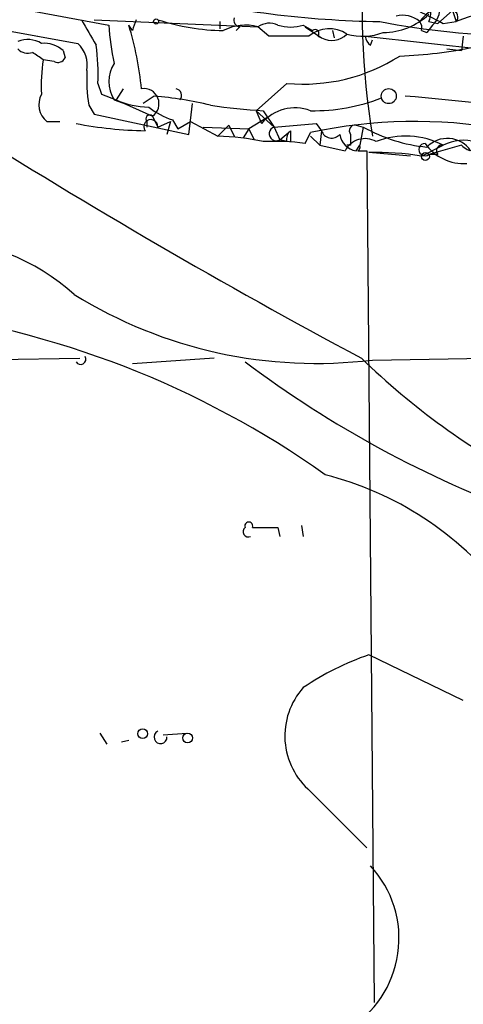
# Model space of a CAD drawing. Extents: x 0 to 878, y 475 to 1374.
# Drawn here: x 155 to 176, y 859 to 904 of the extents above; entities that cross this region are included whole.
import ezdxf

# ---------------------------------------------------------------- set-up
doc = ezdxf.new("R2010")
doc.units = 0
doc.header["$MEASUREMENT"] = 0
doc.layers.add('MAIN', color=5, linetype='CONTINUOUS')

msp = doc.modelspace()

# ---------------------------------------------------------------- linework, layer by layer
at = {"layer": 'MAIN'}
for p, q in [((120.904, 909.9241), (157.988, 903.3201)), ((134.874, 908.7388), (159.4273, 904.1668)), ((174.752, 904.2514), (175.4293, 904.8441)), ((175.4293, 904.8441), (175.5987, 904.3361)), ((158.75, 904.4208), (166.37, 904.0821)), ((164.592, 904.3361), (164.592, 903.9974)), ((174.3287, 904.3361), (174.752, 904.2514)), ((175.006, 904.2514), (175.5987, 904.3361)), ((160.528, 903.9128), (160.3587, 904.1668)), ((165.5233, 904.0821), (165.354, 903.9128)), ((166.878, 903.6588), (166.37, 904.0821)), ((168.4867, 904.1668), (168.91, 903.9128)), ((168.5713, 904.0821), (169.3333, 903.5741)), ((169.8413, 903.9128), (169.926, 903.5741)), ((173.99, 903.9128), (174.244, 903.8281)), ((174.498, 904.1668), (174.244, 903.8281)), ((169.164, 903.6588), (169.3333, 903.5741)), ((171.3653, 903.6588), (188.976, 901.7114)), ((171.6193, 903.2354), (171.704, 903.4894)), ((175.9373, 903.6588), (175.8527, 902.9814)), ((157.3107, 902.9814), (157.3953, 902.6428)), ((175.1753, 903.0661), (175.8527, 902.9814)), ((156.8873, 902.4734), (156.3793, 902.5581)), ((158.9193, 901.4574), (159.0887, 900.9494)), ((167.7247, 901.4574), (166.2853, 900.1874)), ((160.1047, 901.2034), (159.766, 900.6954)), ((159.0887, 900.9494), (159.766, 900.6954)), ((159.6813, 900.6954), (160.3587, 900.4414)), ((159.766, 900.6954), (161.4593, 899.9334)), ((161.544, 900.8648), (161.036, 900.5261)), ((163.1527, 899.0868), (163.322, 900.5261)), ((158.496, 900.4414), (158.75, 900.0181)), ((166.2853, 900.1874), (166.5393, 899.5948)), ((166.2853, 900.1874), (167.132, 899.4254)), ((166.624, 900.1874), (167.132, 899.4254)), ((156.5487, 899.6794), (157.1413, 899.6794)), ((158.75, 900.0181), (163.1527, 899.0868)), ((161.2053, 899.6794), (161.2053, 899.4254)), ((161.4593, 899.9334), (161.7133, 899.4254)), ((161.7133, 899.4254), (162.306, 899.6794)), ((162.306, 899.6794), (162.1367, 899.0868)), ((162.3907, 899.7641), (162.6447, 899.3408)), ((162.6447, 899.3408), (163.2373, 899.6794)), ((163.2373, 899.6794), (164.5073, 899.0021)), ((166.7933, 899.8488), (165.9467, 899.3408)), ((163.83, 899.4254), (165.9467, 899.3408)), ((165.0153, 899.5101), (164.5073, 899.0021)), ((165.0153, 899.5101), (165.2693, 899.0021)), ((165.0153, 899.5101), (165.2693, 899.0021)), ((165.9467, 899.3408), (165.6927, 898.9174)), ((165.9467, 899.3408), (166.2007, 898.8328)), ((167.132, 899.4254), (169.0793, 899.5948)), ((167.132, 899.4254), (167.386, 898.8328)), ((167.386, 898.8328), (167.894, 899.2561)), ((167.894, 899.2561), (167.894, 898.7481)), ((168.5713, 898.6634), (168.8253, 899.1714)), ((169.0793, 899.5948), (169.3333, 899.2561)), ((169.3333, 899.2561), (169.2487, 898.5788)), ((170.942, 899.5101), (171.2807, 899.4254)), ((171.2807, 899.4254), (171.1113, 898.5788)), ((167.7247, 898.7481), (167.386, 898.8328)), ((168.8253, 899.0021), (169.2487, 898.5788)), ((169.2487, 898.5788), (170.434, 898.3248)), ((170.688, 898.5788), (170.5187, 898.5788)), ((170.942, 898.3248), (171.1113, 898.5788)), ((171.0267, 898.3248), (171.45, 898.3248)), ((171.45, 898.3248), (171.7887, 858.7008)), ((173.482, 898.0708), (171.5347, 898.2401)), ((173.99, 898.0708), (175.006, 898.5788)), ((175.8527, 898.5788), (174.3287, 898.1554)), ((174.752, 898.1554), (174.3287, 898.1554)), ((130.556, 888.2494), (158.0727, 888.6728)), ((164.338, 888.6728), (160.528, 888.4188)), ((171.704, 888.5881), (185.928, 888.8421)), ((168.402, 880.8834), (168.4867, 880.3754)), ((167.3013, 880.7988), (167.386, 880.3754)), ((175.9373, 872.7554), (171.5347, 874.8721)), ((159.004, 871.2314), (159.3427, 870.7234)), ((161.9673, 871.1468), (163.068, 871.2314)), ((160.3587, 870.8928), (160.02, 870.8081)), ((168.8253, 868.5221), (171.45, 865.8974))]:
    msp.add_line(p, q, dxfattribs=at)
for centre, radius in [((161.6286, 904.3361), 0.1197), ((172.4659, 900.8648), 0.349), ((174.1734, 898.0567), 0.1839), ((161.0077, 871.2033), 0.2275), ((163.0962, 871.0057), 0.2275)]:
    msp.add_circle(centre, radius, dxfattribs=at)
for centre, radius, start, end in [((209.2685, 905.031), 38.0452, 175.04756, 189.11791), ((172.7081, 950.2156), 45.8843, 256.46235, 269.16909), ((173.5191, 904.732), 0.9012, 333.94105, 36.44901), ((172.2205, 906.876), 3.0479, 269.84021, 313.76371), ((343.6685, 1243.2448), 378.6338, 243.318659, 243.547855), ((175.2599, 903.4048), 1.6439, 101.88686, 145.49112), ((173.8512, 904.9166), 0.9902, 310.78204, 5.60984), ((175.387, 904.5478), 0.2993, 315, 81.87531), ((178.3327, 897.4483), 7.4106, 72.23303, 111.6498), ((454.8458, 1073.178), 341.3254, 209.631333, 209.860516), ((287.62, 861.8393), 133.8752, 161.45383, 161.682999), ((164.9547, 914.4714), 10.5604, 252.12507, 268.95064), ((165.5779, 904.4027), 0.3252, 161.59291, 260.33493), ((166.9054, 903.3572), 0.9012, 63.94105, 126.44901), ((179.3447, 942.4613), 38.8182, 259.15762, 278.6248), ((173.101, 903.3625), 1.2629, 50.43957, 103.56967), ((173.5241, 904.0397), 0.4829, 344.76361, 37.86666), ((170.6359, 904.8609), 11.2301, 183.54355, 192.71679), ((146.0563, 899.7658), 14.9642, 5.51286, 17.10369), ((165.7712, 902.0444), 2.1239, 73.62401, 118.39193), ((167.894, 906.1565), 2.0761, 253.41204, 286.58796), ((169.6857, 902.5236), 1.4771, 55.67088, 129.77577), ((169.037, 903.7858), 0.1796, 315, 135), ((169.8131, 904.4491), 0.9979, 241.26215, 314.99594), ((171.2328, 906.4361), 2.7858, 255.14715, 290.57915), ((155.6596, 902.2611), 1.2348, 59.04818, 112.15123), ((156.4007, 901.945), 1.3792, 48.71559, 94.40795), ((156.9724, 902.276), 1.4566, 351.07768, 45.79275), ((167.8093, 438.0092), 465.6505, 89.885396, 90.114592), ((171.9161, 903.7014), 0.5524, 184.42257, 237.50654), ((155.6596, 903.4893), 0.6292, 222.26879, 289.66179), ((71.4426, 775.7159), 152.6538, 56.192749, 56.421911), ((149.979, 901.923), 8.9524, 357.0188, 8.42978), ((172.0162, 925.0214), 22.3146, 272.46004, 281.44836), ((163.5841, 901.3726), 7.3017, 170.6561, 183.32269), ((157.0566, 902.8121), 0.3787, 243.44172, 333.44172), ((160.9655, 901.5421), 1.5382, 146.6023, 213.3977), ((168.484, 909.8023), 8.3794, 264.80099, 302.40076), ((165.6926, 901.6269), 7.2936, 176.67363, 189.35436), ((161.0663, 900.5128), 0.7001, 304.14857, 99.45425), ((162.5176, 900.9071), 0.2993, 315, 81.85636), ((157.1777, 900.4656), 1.0069, 151.28145, 231.33841), ((161.3184, 904.0836), 3.7269, 245.38377, 269.56339), ((159.9604, 882.7007), 18.233, 76.65542, 85.01738), ((168.9584, 908.9403), 8.7539, 269.12881, 291.22299), ((162.2567, 771.1151), 130.2127, 81.866724, 85.166714), ((163.4396, 903.0303), 3.4305, 231.19934, 252.19622), ((168.0643, 926.1041), 25.9567, 261.36839, 266.8191), ((168.1056, 898.2582), 2.0591, 69.54166, 139.52426), ((161.3871, 899.4454), 0.3268, 356.49147, 215.39705), ((161.3323, 899.8064), 0.1796, 45, 225), ((173.7099, 876.1851), 23.4996, 80.18627, 101.99693), ((312.7959, 1153.9906), 300.7392, 237.768674, 241.911195), ((161.4227, 917.5759), 18.3223, 258.92563, 269.05557), ((167.2245, 899.1143), 0.3246, 106.5589, 299.84342), ((168.1902, 898.8752), 0.4825, 127.86978, 195.27178), ((169.8046, 899.4112), 0.4962, 198.21585, 319.16823), ((170.8855, 899.2562), 0.2602, 77.45447, 220.6204), ((174.9965, 906.0687), 7.6119, 240.78039, 264.32656), ((164.1326, 886.9326), 12.0753, 78.09311, 88.22181), ((167.1316, 887.9921), 10.768, 82.31643, 92.70191), ((171.069, 899.2138), 0.898, 188.1301, 261.8699), ((171.3558, 897.8489), 1.0374, 60.07908, 152.69394), ((297.6879, 898.8328), 127.0002, 179.885409, 180.114592), ((173.2516, 895.1844), 3.821, 62.66776, 111.14452), ((175.1912, 897.5839), 1.3136, 34.33241, 136.1412), ((175.9427, 896.8182), 1.9943, 27.27429, 118.01452), ((170.9421, 898.4941), 0.1892, 296.55151, 26.59213), ((171.9162, 885.8834), 12.3626, 80.34308, 91.76838), ((174.1482, 898.3775), 0.2861, 87.77662, 309.10066), ((175.9549, 899.9163), 2.1895, 214.90584, 273.97561), ((174.9496, 898.3248), 0.2602, 77.48075, 220.60607), ((176.4454, 899.1289), 0.8086, 222.86518, 317.13), ((151.2358, 884.3758), 9.8003, 47.80146, 90.12336), ((169.1038, 909.8945), 21.4645, 238.28074, 276.95788), ((144.558, 848.0793), 43.122, 54.65711, 82.93741), ((158.115, 888.6305), 0.2467, 210.97172, 30.95181), ((194.9993, 913.1976), 34.1769, 225.85532, 242.38002), ((196.3459, 929.2462), 50.9354, 233.11975, 249.97096), ((165.7028, 868.3737), 15.3579, 38.03037, 75.67493), ((165.9467, 880.8693), 0.1835, 337.39215, 202.59584), ((165.9347, 880.6053), 0.2494, 129.12617, 292.7913), ((166.7087, 1177.0986), 296.3004, 269.885389, 270.114592), ((175.698, 862.7354), 12.8309, 108.93371, 124.196), ((170.9916, 871.099), 3.3664, 138.07996, 229.94753), ((161.8371, 871.0426), 0.3002, 114.35392, 3.72395), ((168.0002, 861.684), 4.943, 300.63157, 42.93163)]:
    msp.add_arc(centre, radius, start, end, dxfattribs=at)

doc.saveas('drawing.dxf')
